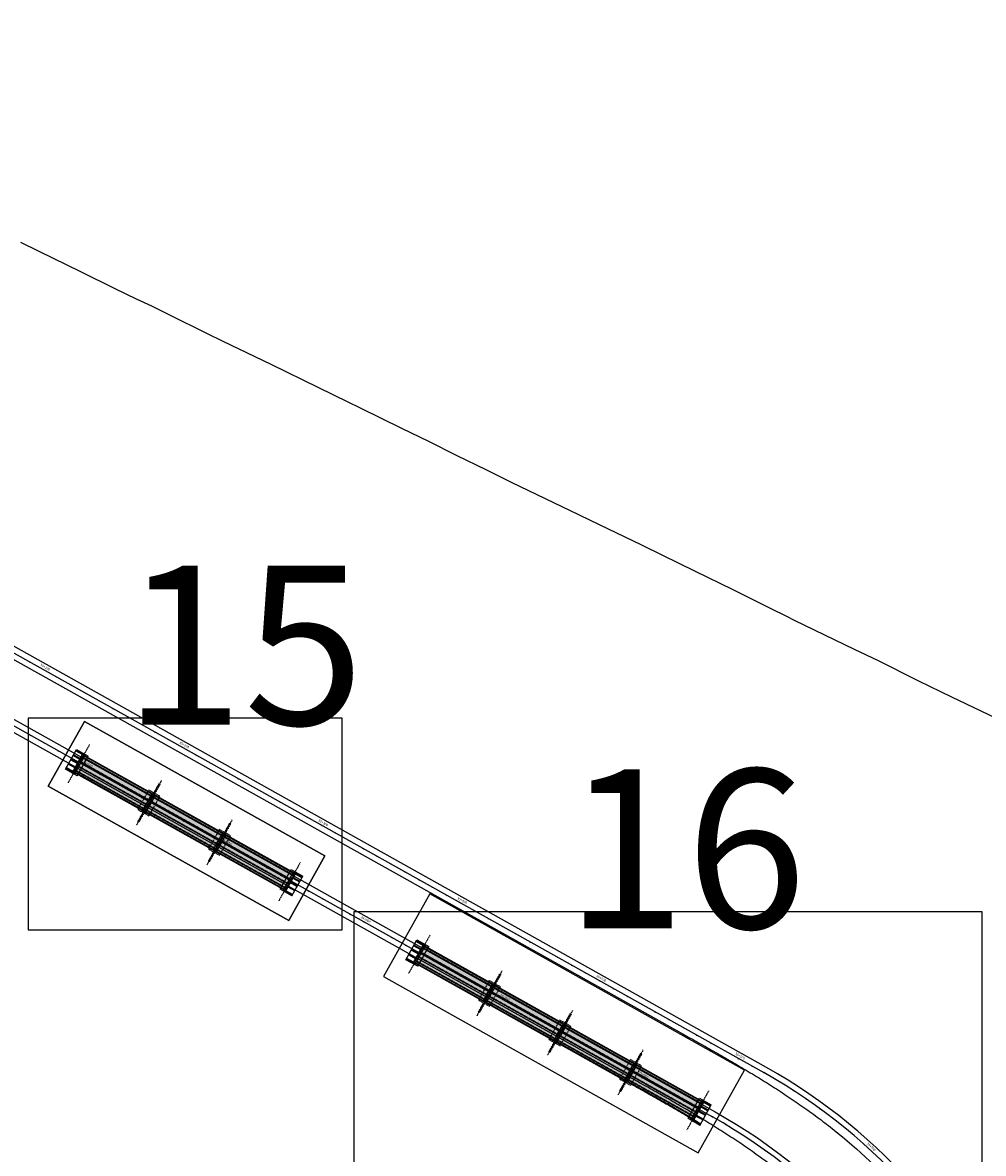
# Model space of a CAD drawing. Units: metres. Extents: x 289032 to 391211, y 8656521 to 8715776.
# Drawn here: x 334076 to 334679, y 8664929 to 8665639 of the extents above; entities that cross this region are included whole.
import ezdxf

# ---------------------------------------------------------------- set-up
doc = ezdxf.new("R2010")
doc.units = ezdxf.units.M
for name, pattern in [('DASHDOT2', [0.5, 0.25, -0.125, 0, -0.125]), ('DASHED', [0.75, 0.5, -0.25]), ('DASHED2', [0.375, 0.25, -0.125])]:
    doc.linetypes.add(name, pattern=pattern)
for name, color, linetype in [('02_TIN', 7, 'Continuous'), ('04_ALI', 7, 'Continuous'), ('04_ALI-EJE DERECHO', 7, 'Continuous'), ('04_ALI-EJE IZQUIERDO', 7, 'Continuous'), ('04_ALI_TXT-EJE DERECHO', 7, 'Continuous'), ('04_ALI_TXT-EJE IZQUIERDO', 7, 'Continuous'), ('BORDE DER-DER', 2, 'Continuous'), ('BORDE IZQ-IZQ', 3, 'DASHED'), ('C-ROAD-MARK', 212, 'Continuous'), ('C-ROAD-STAN-MAJR', 11, 'Continuous'), ('C-ROAD-STAN-MINR', 11, 'Continuous'), ('EJES', 1, 'Continuous'), ('ESTRIBO', 3, 'Continuous'), ('LOSA', 4, 'Continuous'), ('PILAR', 3, 'Continuous'), ('VIGAS', 250, 'Continuous')]:
    doc.layers.add(name, color=color, linetype=linetype)
doc.styles.add('DATOS-02', font='romand.shx')
doc.styles.get("Standard").update_dxf_attribs({"font": 'arial.ttf'})

# ---------------------------------------------------------------- blocks, each defined once
blk = doc.blocks.new('AeccTickLine')
blk.add_line((0, -0.5), (0, 0.5))
blk = doc.blocks.new('*U2')
at = {"layer": 'C-ROAD-STAN-MINR', "color": 11, "linetype": 'Continuous', "lineweight": -3}
for p, xscale, yscale, zscale, rotation in [((334080.67, 8665191.16), 0.6000000000000001, 0.6000000000000001, 0.6000000000000001, 330.7603589479319), ((334089.4, 8665186.28), 0.6000000000000001, 0.6000000000000001, 0.6000000000000001, 330.7603589479319), ((334098.12, 8665181.39), 0.6000000000000001, 0.6000000000000001, 0.6000000000000001, 330.7603589479319), ((334106.85, 8665176.51), 0.6000000000000001, 0.6000000000000001, 0.6000000000000001, 330.7603589479319), ((334124.3, 8665166.74), 0.6000000000000001, 0.6000000000000001, 0.6000000000000001, 330.7603589479319), ((334133.03, 8665161.86), 0.6000000000000001, 0.6000000000000001, 0.6000000000000001, 330.7603589479319), ((334141.75, 8665156.97), 0.6000000000000001, 0.6000000000000001, 0.6000000000000001, 330.7603589479319), ((334150.48, 8665152.09), 0.6000000000000001, 0.6000000000000001, 0.6000000000000001, 330.7603589479319), ((334159.2, 8665147.2), 0.6000000000000001, 0.6000000000000001, 0.6000000000000001, 330.7603589479319), ((334167.93, 8665142.32), 0.6000000000000001, 0.6000000000000001, 0.6000000000000001, 330.7603589479319), ((334176.66, 8665137.43), 0.6000000000000001, 0.6000000000000001, 0.6000000000000001, 330.7603589479319), ((334185.38, 8665132.55), 0.6000000000000001, 0.6000000000000001, 0.6000000000000001, 330.7603589479319), ((334194.11, 8665127.66), 0.6000000000000001, 0.6000000000000001, 0.6000000000000001, 330.7603589479319), ((334211.56, 8665117.89), 0.6000000000000001, 0.6000000000000001, 0.6000000000000001, 330.7603589479319), ((334220.29, 8665113.01), 0.6000000000000001, 0.6000000000000001, 0.6000000000000001, 330.7603589479319), ((334229.01, 8665108.12), 0.6000000000000001, 0.6000000000000001, 0.6000000000000001, 330.7603589479319), ((334237.74, 8665103.24), 0.6000000000000001, 0.6000000000000001, 0.6000000000000001, 330.7603589479319), ((334246.46, 8665098.36), 0.6000000000000001, 0.6000000000000001, 0.6000000000000001, 330.7603589479319), ((334255.19, 8665093.47), 0.6000000000000001, 0.6000000000000001, 0.6000000000000001, 330.7603589479319), ((334263.91, 8665088.59), 0.6000000000000001, 0.6000000000000001, 0.6000000000000001, 330.7603589479319), ((334272.64, 8665083.7), 0.6000000000000001, 0.6000000000000001, 0.6000000000000001, 330.7603589479319), ((334281.37, 8665078.82), 0.6000000000000001, 0.6000000000000001, 0.6000000000000001, 330.7603589479319), ((334298.82, 8665069.05), 0.6000000000000001, 0.6000000000000001, 0.6000000000000001, 330.7603589479319), ((334307.54, 8665064.16), 0.6000000000000001, 0.6000000000000001, 0.6000000000000001, 330.7603589479319), ((334316.27, 8665059.28), 0.6000000000000001, 0.6000000000000001, 0.6000000000000001, 330.7603589479319), ((334325, 8665054.39), 0.6000000000000001, 0.6000000000000001, 0.6000000000000001, 330.7603589479319), ((334333.72, 8665049.51), 0.6000000000000001, 0.6000000000000001, 0.6000000000000001, 330.7603589479319), ((334342.45, 8665044.62), 0.6000000000000001, 0.6000000000000001, 0.6000000000000001, 330.7603589479319), ((334351.17, 8665039.74), 0.6000000000000001, 0.6000000000000001, 0.6000000000000001, 330.7603589479319), ((334359.9, 8665034.86), 0.6000000000000001, 0.6000000000000001, 0.6000000000000001, 330.7603589479319), ((334368.62, 8665029.97), 0.6000000000000001, 0.6000000000000001, 0.6000000000000001, 330.7603589479319), ((334386.08, 8665020.2), 0.6000000000000001, 0.6000000000000001, 0.6000000000000001, 330.7603589479319), ((334394.8, 8665015.32), 0.6000000000000001, 0.6000000000000001, 0.6000000000000001, 330.7603589479319), ((334403.53, 8665010.43), 0.6000000000000001, 0.6000000000000001, 0.6000000000000001, 330.7603589479319), ((334412.25, 8665005.55), 0.6000000000000001, 0.6000000000000001, 0.6000000000000001, 330.7603589479319), ((334420.98, 8665000.66), 0.6000000000000001, 0.6000000000000001, 0.6000000000000001, 330.7603589479319), ((334429.71, 8664995.78), 0.6000000000000001, 0.6000000000000001, 0.6000000000000001, 330.7603589479319), ((334438.43, 8664990.89), 0.6000000000000001, 0.6000000000000001, 0.6000000000000001, 330.7603589479319), ((334447.16, 8664986.01), 0.6000000000000001, 0.6000000000000001, 0.6000000000000001, 330.7603589479319), ((334455.88, 8664981.12), 0.6000000000000001, 0.6000000000000001, 0.6000000000000001, 330.7603589479319), ((334473.33, 8664971.35), 0.6000000000000001, 0.6000000000000001, 0.6000000000000001, 330.7603589479319), ((334482.06, 8664966.47), 0.6000000000000001, 0.6000000000000001, 0.6000000000000001, 330.7603589479319), ((334490.79, 8664961.59), 0.6000000000000001, 0.6000000000000001, 0.6000000000000001, 330.7603589479319), ((334499.51, 8664956.7), 0.6000000000000001, 0.6000000000000001, 0.6000000000000001, 330.7603589479319), ((334508.24, 8664951.82), 0.6000000000000001, 0.6000000000000001, 0.6000000000000001, 330.7603589479319), ((334516.9, 8664946.82), 0.6, 0.6, 0.6, 329.1935449720381), ((334525.41, 8664941.57), 0.6, 0.6, 0.6, 327.5565227002855), ((334533.78, 8664936.09), 0.6, 0.6, 0.6, 325.9195004283535), ((334541.98, 8664930.37), 0.6, 0.6, 0.6, 324.2824781565173)]:
    blk.add_blockref('AeccTickLine', p, dxfattribs=dict(at, xscale=xscale, yscale=yscale, zscale=zscale, rotation=rotation))
blk = doc.blocks.new('*U872')
at = {"layer": '04_ALI', "color": 1, "linetype": 'Continuous', "lineweight": -3}
blk.add_line((333368.37, 8665635.74), (334540.91, 8664979.37), dxfattribs=at)
at = {"layer": '04_ALI', "color": 7, "linetype": 'Continuous', "lineweight": -3}
blk.add_circle((334540.91, 8664979.37), 0.05, dxfattribs=at)
at = {"layer": '04_ALI', "color": 1, "linetype": 'Continuous', "lineweight": -3}
blk.add_arc((334369.95, 8664673.96), 350, 20.60107, 60.76036, dxfattribs=at)
at = {"layer": '04_ALI', "color": 7, "linetype": 'Continuous', "lineweight": -3}
blk.add_point((334540.91, 8664979.37), dxfattribs=at)
at = {"layer": 'C-ROAD-MARK', "color": 212, "linetype": 'Continuous', "lineweight": -3}
blk.add_circle((334540.91, 8664979.37), 0.015, dxfattribs=at)
blk = doc.blocks.new('*U873')
at = {"layer": 'C-ROAD-STAN-MINR', "color": 11, "linetype": 'Continuous', "lineweight": -3}
for p, xscale, yscale, zscale, rotation in [((334080.15, 8665237.29), 0.5999999999999999, 0.5999999999999999, 0.5999999999999999, 330.7603589477882), ((334097.6, 8665227.53), 0.5999999999999999, 0.5999999999999999, 0.5999999999999999, 330.7603589477882), ((334106.33, 8665222.64), 0.5999999999999999, 0.5999999999999999, 0.5999999999999999, 330.7603589477882), ((334115.06, 8665217.76), 0.5999999999999999, 0.5999999999999999, 0.5999999999999999, 330.7603589477882), ((334123.78, 8665212.87), 0.5999999999999999, 0.5999999999999999, 0.5999999999999999, 330.7603589477882), ((334132.51, 8665207.99), 0.5999999999999999, 0.5999999999999999, 0.5999999999999999, 330.7603589477882), ((334141.23, 8665203.1), 0.5999999999999999, 0.5999999999999999, 0.5999999999999999, 330.7603589477882), ((334149.96, 8665198.22), 0.5999999999999999, 0.5999999999999999, 0.5999999999999999, 330.7603589477882), ((334158.69, 8665193.33), 0.5999999999999999, 0.5999999999999999, 0.5999999999999999, 330.7603589477882), ((334167.41, 8665188.45), 0.5999999999999999, 0.5999999999999999, 0.5999999999999999, 330.7603589477882), ((334184.86, 8665178.68), 0.5999999999999999, 0.5999999999999999, 0.5999999999999999, 330.7603589477882), ((334193.59, 8665173.79), 0.5999999999999999, 0.5999999999999999, 0.5999999999999999, 330.7603589477882), ((334202.31, 8665168.91), 0.5999999999999999, 0.5999999999999999, 0.5999999999999999, 330.7603589477882), ((334211.04, 8665164.03), 0.5999999999999999, 0.5999999999999999, 0.5999999999999999, 330.7603589477882), ((334219.77, 8665159.14), 0.5999999999999999, 0.5999999999999999, 0.5999999999999999, 330.7603589477882), ((334228.49, 8665154.26), 0.5999999999999999, 0.5999999999999999, 0.5999999999999999, 330.7603589477882), ((334237.22, 8665149.37), 0.5999999999999999, 0.5999999999999999, 0.5999999999999999, 330.7603589477882), ((334245.94, 8665144.49), 0.5999999999999999, 0.5999999999999999, 0.5999999999999999, 330.7603589477882), ((334254.67, 8665139.6), 0.5999999999999999, 0.5999999999999999, 0.5999999999999999, 330.7603589477882), ((334272.12, 8665129.83), 0.5999999999999999, 0.5999999999999999, 0.5999999999999999, 330.7603589477882), ((334280.85, 8665124.95), 0.5999999999999999, 0.5999999999999999, 0.5999999999999999, 330.7603589477882), ((334289.57, 8665120.06), 0.5999999999999999, 0.5999999999999999, 0.5999999999999999, 330.7603589477882), ((334298.3, 8665115.18), 0.5999999999999999, 0.5999999999999999, 0.5999999999999999, 330.7603589477882), ((334307.02, 8665110.29), 0.5999999999999999, 0.5999999999999999, 0.5999999999999999, 330.7603589477882), ((334315.75, 8665105.41), 0.5999999999999999, 0.5999999999999999, 0.5999999999999999, 330.7603589477882), ((334324.48, 8665100.53), 0.5999999999999999, 0.5999999999999999, 0.5999999999999999, 330.7603589477882), ((334333.2, 8665095.64), 0.5999999999999999, 0.5999999999999999, 0.5999999999999999, 330.7603589477882), ((334341.93, 8665090.76), 0.5999999999999999, 0.5999999999999999, 0.5999999999999999, 330.7603589477882), ((334359.38, 8665080.99), 0.5999999999999999, 0.5999999999999999, 0.5999999999999999, 330.7603589477882), ((334368.11, 8665076.1), 0.5999999999999999, 0.5999999999999999, 0.5999999999999999, 330.7603589477882), ((334376.83, 8665071.22), 0.5999999999999999, 0.5999999999999999, 0.5999999999999999, 330.7603589477882), ((334385.56, 8665066.33), 0.5999999999999999, 0.5999999999999999, 0.5999999999999999, 330.7603589477882), ((334394.28, 8665061.45), 0.5999999999999999, 0.5999999999999999, 0.5999999999999999, 330.7603589477882), ((334403.01, 8665056.56), 0.5999999999999999, 0.5999999999999999, 0.5999999999999999, 330.7603589477882), ((334411.73, 8665051.68), 0.5999999999999999, 0.5999999999999999, 0.5999999999999999, 330.7603589477882), ((334420.46, 8665046.79), 0.5999999999999999, 0.5999999999999999, 0.5999999999999999, 330.7603589477882), ((334429.19, 8665041.91), 0.5999999999999999, 0.5999999999999999, 0.5999999999999999, 330.7603589477882), ((334446.64, 8665032.14), 0.5999999999999999, 0.5999999999999999, 0.5999999999999999, 330.7603589477882), ((334455.36, 8665027.26), 0.5999999999999999, 0.5999999999999999, 0.5999999999999999, 330.7603589477882), ((334464.09, 8665022.37), 0.5999999999999999, 0.5999999999999999, 0.5999999999999999, 330.7603589477882), ((334472.82, 8665017.49), 0.5999999999999999, 0.5999999999999999, 0.5999999999999999, 330.7603589477882), ((334481.54, 8665012.6), 0.5999999999999999, 0.5999999999999999, 0.5999999999999999, 330.7603589477882), ((334490.27, 8665007.72), 0.5999999999999999, 0.5999999999999999, 0.5999999999999999, 330.7603589477882), ((334498.99, 8665002.83), 0.5999999999999999, 0.5999999999999999, 0.5999999999999999, 330.7603589477882), ((334507.72, 8664997.95), 0.5999999999999999, 0.5999999999999999, 0.5999999999999999, 330.7603589477882), ((334516.45, 8664993.06), 0.5999999999999999, 0.5999999999999999, 0.5999999999999999, 330.7603589477882), ((334533.9, 8664983.29), 0.5999999999999999, 0.5999999999999999, 0.5999999999999999, 330.7603589477882), ((334542.62, 8664978.4), 0.6, 0.6, 0.6, 330.4390217887134), ((334551.25, 8664973.35), 0.6, 0.6, 0.6, 328.8019995168257), ((334559.73, 8664968.05), 0.6, 0.6, 0.6, 327.164977244965), ((334568.05, 8664962.5), 0.6000000000000001, 0.6000000000000001, 0.6000000000000001, 325.5279549732149), ((334576.21, 8664956.73), 0.6, 0.6, 0.6, 323.8909327013215), ((334584.2, 8664950.72), 0.6, 0.6, 0.6, 322.2539104293929), ((334592.02, 8664944.49), 0.6000000000000001, 0.6000000000000001, 0.6000000000000001, 320.6168881575438), ((334599.66, 8664938.03), 0.6000000000000001, 0.6000000000000001, 0.6000000000000001, 318.9798658856632)]:
    blk.add_blockref('AeccTickLine', p, dxfattribs=dict(at, xscale=xscale, yscale=yscale, zscale=zscale, rotation=rotation))
blk = doc.blocks.new('*U2270')
at = {"layer": '04_ALI', "color": 1, "linetype": 'Continuous', "lineweight": -3}
blk.add_line((333348.2, 8665601.2), (334508.61, 8664951.61), dxfattribs=at)
at = {"layer": '04_ALI', "color": 7, "linetype": 'Continuous', "lineweight": -3}
blk.add_circle((334508.61, 8664951.61), 0.05, dxfattribs=at)
at = {"layer": '04_ALI', "color": 1, "linetype": 'Continuous', "lineweight": -3}
blk.add_arc((334337.65, 8664646.2), 350, 20.60107, 60.76036, dxfattribs=at)
at = {"layer": '04_ALI', "color": 7, "linetype": 'Continuous', "lineweight": -3}
blk.add_point((334508.61, 8664951.61), dxfattribs=at)
at = {"layer": 'C-ROAD-MARK', "color": 212, "linetype": 'Continuous', "lineweight": -3}
blk.add_circle((334508.61, 8664951.61), 0.015, dxfattribs=at)
blk = doc.blocks.new('PILAR OK')
at = {"layer": 'EJES', "color": 1, "linetype": 'DASHDOT2'}
blk.add_line((316561.32, 8618107.95), (316552.5, 8618076.78), dxfattribs=at)
at = {"layer": 'PILAR', "color": 1, "linetype": 'DASHED'}
blk.add_lwpolyline([(316554.97, 8618100.19), (316551.16, 8618086.72), (316558.85, 8618084.54), (316562.67, 8618098.01)], close=True, dxfattribs=at)
at = {"layer": 'PILAR', "color": 3}
for points in [[(316554.33, 8618087.29), (316557.38, 8618098.04), (316559.49, 8618097.44), (316556.45, 8618086.69), (316554.33, 8618087.29)], [(316555.51, 8618091.46), (316556.19, 8618093.87), (316556.81, 8618094.21), (316557.97, 8618093.89), (316558.31, 8618093.27), (316557.63, 8618090.86), (316557.01, 8618090.52), (316555.86, 8618090.85), (316555.51, 8618091.46)]]:
    blk.add_lwpolyline(points, close=True, dxfattribs=at)

msp = doc.modelspace()

# ---------------------------------------------------------------- hatches: boundary and pattern name
at = {"layer": 'LOSA', "true_color": 0xb3b3b3}
h = msp.add_hatch(color=253, dxfattribs=at)
h.dxf.hatch_style = 1
h.paths.add_polyline_path([(334113.354526, 8665178.712778), (334107.639503, 8665168.50354), (334151.923158, 8665143.714018), (334157.638181, 8665153.923256)])
at = {"layer": 'LOSA', "true_color": 0x51a4a4}
h = msp.add_hatch(color=135, dxfattribs=at)
h.dxf.hatch_style = 1
h.paths.add_polyline_path([(334113.549912, 8665179.061812), (334113.354526, 8665178.712778), (334157.638181, 8665153.923256), (334157.833567, 8665154.27229)])
h = msp.add_hatch(color=135, dxfattribs=at)
h.dxf.hatch_style = 1
h.paths.add_polyline_path([(334107.639503, 8665168.50354), (334107.444118, 8665168.154507), (334151.727773, 8665143.364985), (334151.923158, 8665143.714018)])
at = {"layer": 'LOSA', "true_color": 0xb3b3b3}
h = msp.add_hatch(color=253, dxfattribs=at)
h.dxf.hatch_style = 1
h.paths.add_polyline_path([(334157.72544, 8665153.874409), (334152.010416, 8665143.665172), (334196.250442, 8665118.900073), (334201.965465, 8665129.109311)])
at = {"layer": 'LOSA', "true_color": 0x51a4a4}
h = msp.add_hatch(color=135, dxfattribs=at)
h.dxf.hatch_style = 1
h.paths.add_polyline_path([(334157.920825, 8665154.223443), (334157.72544, 8665153.874409), (334201.965465, 8665129.109311), (334202.160851, 8665129.458344)])
h = msp.add_hatch(color=135, dxfattribs=at)
h.dxf.hatch_style = 1
h.paths.add_polyline_path([(334152.010416, 8665143.665172), (334151.815031, 8665143.316138), (334196.055057, 8665118.551039), (334196.250442, 8665118.900073)])
at = {"layer": 'LOSA', "true_color": 0xb3b3b3}
h = msp.add_hatch(color=253, dxfattribs=at)
h.dxf.hatch_style = 1
h.paths.add_polyline_path([(334202.052724, 8665129.060464), (334196.337701, 8665118.851227), (334240.621356, 8665094.061705), (334246.336379, 8665104.270942)])
at = {"layer": 'LOSA', "true_color": 0x51a4a4}
h = msp.add_hatch(color=135, dxfattribs=at)
h.dxf.hatch_style = 1
h.paths.add_polyline_path([(334202.248109, 8665129.409498), (334202.052724, 8665129.060464), (334246.336379, 8665104.270942), (334246.531764, 8665104.619976)])
h = msp.add_hatch(color=135, dxfattribs=at)
h.dxf.hatch_style = 1
h.paths.add_polyline_path([(334196.337701, 8665118.851227), (334196.142315, 8665118.502193), (334240.42597, 8665093.712671), (334240.621356, 8665094.061705)])
at = {"layer": 'LOSA', "true_color": 0xb3b3b3}
h = msp.add_hatch(color=253, dxfattribs=at)
h.dxf.hatch_style = 1
h.paths.add_polyline_path([(334327.137688, 8665059.039223), (334321.422665, 8665048.829986), (334365.70632, 8665024.040464), (334371.421343, 8665034.249701)])
at = {"layer": 'LOSA', "true_color": 0x51a4a4}
h = msp.add_hatch(color=135, dxfattribs=at)
h.dxf.hatch_style = 1
h.paths.add_polyline_path([(334327.333074, 8665059.388257), (334327.137688, 8665059.039223), (334371.421343, 8665034.249701), (334371.616729, 8665034.598735)])
h = msp.add_hatch(color=135, dxfattribs=at)
h.dxf.hatch_style = 1
h.paths.add_polyline_path([(334321.422665, 8665048.829986), (334321.22728, 8665048.480952), (334365.510935, 8665023.69143), (334365.70632, 8665024.040464)])
at = {"layer": 'LOSA', "true_color": 0xb3b3b3}
h = msp.add_hatch(color=253, dxfattribs=at)
h.dxf.hatch_style = 1
h.paths.add_polyline_path([(334371.508602, 8665034.200855), (334365.793578, 8665023.991617), (334410.033604, 8664999.226519), (334415.748627, 8665009.435756)])
at = {"layer": 'LOSA', "true_color": 0x51a4a4}
h = msp.add_hatch(color=135, dxfattribs=at)
h.dxf.hatch_style = 1
h.paths.add_polyline_path([(334371.703987, 8665034.549889), (334371.508602, 8665034.200855), (334415.748627, 8665009.435756), (334415.944013, 8665009.78479)])
h = msp.add_hatch(color=135, dxfattribs=at)
h.dxf.hatch_style = 1
h.paths.add_polyline_path([(334365.793578, 8665023.991617), (334365.598193, 8665023.642584), (334409.838219, 8664998.877485), (334410.033604, 8664999.226519)])
at = {"layer": 'LOSA', "true_color": 0xb3b3b3}
h = msp.add_hatch(color=253, dxfattribs=at)
h.dxf.hatch_style = 1
h.paths.add_polyline_path([(334415.835886, 8665009.38691), (334410.120863, 8664999.177672), (334453.672627, 8664974.797855, -0.0000190757), (334454.360874, 8664974.412547), (334460.075912, 8664984.621811)])
at = {"layer": 'LOSA', "true_color": 0x51a4a4}
h = msp.add_hatch(color=135, dxfattribs=at)
h.dxf.hatch_style = 1
h.paths.add_polyline_path([(334416.031271, 8665009.735943), (334415.835886, 8665009.38691), (334460.075912, 8664984.621811), (334460.271297, 8664984.970845)])
h = msp.add_hatch(color=135, dxfattribs=at)
h.dxf.hatch_style = 1
h.paths.add_polyline_path([(334410.120863, 8664999.177672), (334409.925477, 8664998.828638), (334453.477303, 8664974.448786, -0.0000190749), (334454.165488, 8664974.063513), (334454.360874, 8664974.412547, 0.0000190757), (334453.672627, 8664974.797855)])
at = {"layer": 'LOSA', "true_color": 0xb3b3b3}
h = msp.add_hatch(color=253, dxfattribs=at)
h.dxf.hatch_style = 1
h.paths.add_polyline_path([(334460.16317, 8664984.572964), (334454.448128, 8664974.363694, -0.0002653446), (334464.018582, 8664968.998501, -0.0012908344), (334474.335238, 8664963.168809, -0.0021513934), (334484.602543, 8664957.273383, -0.0030119543), (334494.799487, 8664951.277501, -0.0007418775), (334496.742609, 8664950.11521), (334502.701656, 8664960.760369)])
at = {"layer": 'LOSA', "true_color": 0x51a4a4}
h = msp.add_hatch(color=135, dxfattribs=at)
h.dxf.hatch_style = 1
h.paths.add_polyline_path([(334460.358555, 8664984.921998), (334460.16317, 8664984.572964), (334502.701656, 8664960.760369), (334502.897042, 8664961.109403)])
h = msp.add_hatch(color=135, dxfattribs=at)
h.dxf.hatch_style = 1
h.paths.add_polyline_path([(334464.018582, 8664968.998501, 0.0002653446), (334454.448128, 8664974.363694), (334454.252743, 8664974.01466, -0.0002653435), (334463.822696, 8664968.649748, -0.0012908344), (334474.137555, 8664962.821072, -0.0021513933), (334484.401874, 8664956.92736, -0.0030119538), (334494.594662, 8664950.933921, -0.0007458418), (334496.547134, 8664949.766017), (334496.742609, 8664950.11521, 0.0007418775), (334494.799487, 8664951.277501, 0.0030119543), (334484.602543, 8664957.273383, 0.0021513934), (334474.335238, 8664963.168809, 0.0012908344)])

# ---------------------------------------------------------------- linework, layer by layer
at = {"layer": '02_TIN', "color": 9, "linetype": 'Continuous', "lineweight": -3}
msp.add_polyline3d([(334074.325, 8665500.902, 1427.223), (334085.684, 8665495.383, 1427.33), (334111.804, 8665482.574, 1430.713), (334133.49, 8665471.937, 1439.014), (334146.87, 8665465.472, 1440.21), (334156.458, 8665460.897, 1440.175), (334167.279, 8665455.568, 1440.225), (334191.028, 8665443.771, 1439.147), (334201.206, 8665438.74, 1438.146), (334231.374, 8665424.265, 1441.095), (334261.383, 8665409.705, 1448.593), (334279.723, 8665400.696, 1448.814), (334287.418, 8665396.965, 1450.182), (334313.447, 8665384.199, 1462.346), (334330.288, 8665375.948, 1465.829), (334347.669, 8665367.31, 1465.861), (334366.749, 8665358.038, 1465.845), (334382.241, 8665350.225, 1469.678), (334425.083, 8665329.692, 1471.813), (334437.454, 8665323.593, 1473.507), (334464.138, 8665310.835, 1477.025), (334477.247, 8665304.379, 1474.398), (334497.434, 8665294.598, 1472.706), (334521.46, 8665282.819, 1475.767), (334523.503, 8665281.806, 1476.054), (334545.4, 8665270.916, 1459.305), (334555.188, 8665266.082, 1459.606), (334560, 8665263.667, 1459.571), (334597.737, 8665245.405, 1454.085), (334612.731, 8665238.297, 1465.289), (334637.959, 8665225.527, 1464.025), (334658.682, 8665215.483, 1468.168), (334695.59, 8665197.846, 1457.857)], dxfattribs=at)
at = {"layer": 'BORDE DER-DER', "linetype": 'Continuous', "lineweight": -3, "ltscale": 0.3}
for points in [[(333349.955294, 8665604.336568), (334510.370969, 8664954.748138, -0.1770436903), (334668.6386, 8664770.619726), (334972.308296, 8663962.765559, 0.2709417166), (336537.017669, 8662692.102774), (337141.576644, 8662598.949494, -0.0595357592), (337325.271184, 8662547.751715), (338251.662038, 8662166.14761, 0.0218773665), (338415.874681, 8662106.763572), (339623.189212, 8661728.995048, -0.026036901), (339721.116705, 8661692.658164), (340431.923157, 8661385.936854, 0.0001468781)], [(334965.568714, 8663960.232173), (334682.753074, 8664712.60818, 0.0002868519), (334678.571773, 8664723.712371, 0.0012908344), (334674.352278, 8664734.802093, 0.0021513928), (334670.056546, 8664745.862481, 0.0030119544), (334665.646841, 8664756.877887, 0.0038725205), (334661.085906, 8664767.831491, 0.0047330923), (334656.337157, 8664778.704924, 0.0055936711), (334651.364892, 8664789.477903, 0.0064542582), (334646.134552, 8664800.127884, 0.0073148548), (334640.612998, 8664810.62973, 0.0083189006), (334634.76885, 8664820.955415, 0.0894094695), (334555.048359, 8664913.702158, 0.0083189006), (334545.71761, 8664921.030934, 0.0073148548), (334536.164244, 8664928.067235, 0.0064542582), (334526.420684, 8664934.837877, 0.0055936711), (334516.516757, 8664941.371844, 0.0047330923), (334506.479944, 8664947.699921, 0.0038725205), (334496.335659, 8664953.854354, 0.0030119544), (334486.107559, 8664959.868557, 0.0021513928), (334475.817868, 8664965.776837, 0.0012908344), (334465.487726, 8664971.614149, 0.0002868519), (334455.137541, 8664977.415875), (333400.356468, 8665567.871171, 0.0001294698)]]:
    msp.add_lwpolyline(points, format="xyb", dxfattribs=at)
at = {"layer": 'BORDE IZQ-IZQ', "linetype": 'Continuous', "lineweight": -3, "ltscale": 0.3}
for points in [[(337154.457637, 8662627.828706), (336558.159967, 8662722.993793, -0.2694994954), (335004.054226, 8663991.993527), (334700.9359, 8664798.38088, 0.1770436903), (334542.668269, 8664982.509292), (333370.128138, 8665638.884865, 0.0406716621)], [(333420.529313, 8665602.419468), (334487.434841, 8665005.177028, -0.0002868519), (334497.785026, 8664999.375303, -0.0012908344), (334508.115168, 8664993.537991, -0.0021513928), (334518.404859, 8664987.629711, -0.0030119544), (334528.632959, 8664981.615508, -0.0038725205), (334538.777244, 8664975.461075, -0.0047330923), (334548.814057, 8664969.132998, -0.0055936711), (334558.717984, 8664962.599031, -0.0064542582), (334568.461544, 8664955.828389, -0.0073148548), (334578.01491, 8664948.792088, -0.0083189006), (334587.345659, 8664941.463312, -0.0894094695), (334667.06615, 8664848.716569, -0.0083189006), (334672.910298, 8664838.390884, -0.0073148548), (334678.431852, 8664827.889038, -0.0064542582), (334683.662192, 8664817.239057, -0.0055936711), (334688.634457, 8664806.466078, -0.0047330923), (334693.383207, 8664795.592645, -0.0038725205), (334697.944141, 8664784.639041, -0.0030119544), (334702.353846, 8664773.623635, -0.0021513928), (334706.649579, 8664762.563247, -0.0012908344), (334710.869073, 8664751.473525, -0.0002868519), (334715.050374, 8664740.369334), (334997.314644, 8663989.460142, 0.2694994954)]]:
    msp.add_lwpolyline(points, format="xyb", dxfattribs=at)
at = {"layer": 'Defpoints', "color": 5}
for points in [[(334079.027477, 8665069.08548), (334276.24703, 8665069.08548), (334276.24703, 8665202.082382), (334079.027477, 8665202.082382), (334079.027477, 8665069.08548), (334079.027477, 8665069.08548)], [(334114.314807, 8665199.822201), (334091.658001, 8665159.265072), (334242.624961, 8665074.928994), (334265.281767, 8665115.486123), (334114.314807, 8665199.822201), (334114.314807, 8665199.822201)], [(334331.173149, 8665091.663861), (334302.06221, 8665039.726685), (334499.68214, 8664928.960134), (334528.793079, 8664980.89731), (334331.173149, 8665091.663861), (334331.173149, 8665091.663861)], [(334283.51694, 8664814.37997), (334677.956065, 8664814.37997), (334677.956065, 8665080.373787), (334283.51694, 8665080.373787), (334283.51694, 8664814.37997), (334283.51694, 8664814.37997)]]:
    msp.add_lwpolyline(points, dxfattribs=at)
for points in [[(334114.314807, 8665199.822201), (334265.281767, 8665115.486123), (334242.624961, 8665074.928994), (334091.658001, 8665159.265072)], [(334302.06221, 8665039.726685), (334499.68214, 8664928.960134), (334528.793079, 8664980.89731), (334331.173149, 8665091.663861)]]:
    msp.add_lwpolyline(points, close=True, dxfattribs=at)
at = {"layer": 'EJES', "color": 1, "linetype": 'DASHDOT2'}
for p, q in [((334117.562422, 8665185.410809), (334104.129675, 8665161.414739)), ((334161.191638, 8665160.987634), (334147.758892, 8665136.991564)), ((334161.540672, 8665160.792249), (334148.107926, 8665136.796179)), ((334161.889706, 8665160.596863), (334148.456959, 8665136.600794)), ((334205.518922, 8665136.173689), (334192.086176, 8665112.177619)), ((334205.867956, 8665135.978304), (334192.43521, 8665111.982234)), ((334206.21699, 8665135.782918), (334192.784244, 8665111.786848)), ((334249.846207, 8665111.359744), (334236.41346, 8665087.363674)), ((334331.345584, 8665065.737254), (334317.912837, 8665041.741184)), ((334374.9748, 8665041.31408), (334361.542054, 8665017.31801)), ((334375.323834, 8665041.118694), (334361.891088, 8665017.122624)), ((334375.672868, 8665040.923309), (334362.240121, 8665016.927239)), ((334419.302084, 8665016.500134), (334405.869338, 8664992.504064)), ((334419.651118, 8665016.304749), (334406.218372, 8664992.308679)), ((334420.000152, 8665016.109364), (334406.567406, 8664992.113294)), ((334463.629369, 8664991.686189), (334450.196618, 8664967.690111)), ((334463.978402, 8664991.490804), (334450.545639, 8664967.494704)), ((334464.327436, 8664991.295418), (334450.894654, 8664967.299284)), ((334506.211484, 8664967.849171), (334492.538849, 8664943.424566))]:
    msp.add_line(p, q, dxfattribs=at)
for points in [[(334108.974061, 8665181.737926), (334113.947792, 8665178.953685)], [(334104.333658, 8665173.448375), (334109.307388, 8665170.664133)], [(334105.872318, 8665176.197016), (334110.846048, 8665173.412774)], [(334107.410978, 8665178.945656), (334112.384708, 8665176.161414)], [(334107.744305, 8665167.871863), (334102.770574, 8665170.656105)], [(334246.231577, 8665104.90262), (334251.205308, 8665102.118378)], [(334241.591174, 8665096.613068), (334246.564904, 8665093.828826)], [(334243.129834, 8665099.361709), (334248.103564, 8665096.577467)], [(334244.668493, 8665102.11035), (334249.642224, 8665099.326108)], [(334245.001821, 8665091.036556), (334240.02809, 8665093.820798)], [(334322.757223, 8665062.064372), (334327.730954, 8665059.28013)], [(334318.11682, 8665053.77482), (334323.09055, 8665050.990578)], [(334319.65548, 8665056.523461), (334324.62921, 8665053.739219)], [(334321.19414, 8665059.272102), (334326.16787, 8665056.48786)], [(334321.527467, 8665048.198308), (334316.553736, 8665050.98255)], [(334502.596854, 8664961.392047), (334507.570585, 8664958.607805)], [(334499.370033, 8664955.627699), (334504.343764, 8664952.843457)], [(334500.981963, 8664958.507228), (334505.955694, 8664955.722986)], [(334497.758104, 8664952.748171), (334502.731835, 8664949.963929)]]:
    msp.add_lwpolyline(points, dxfattribs=at)
msp.add_lwpolyline([(334501.035644, 8664946.933878, 0.0018699052), (334496.15509, 8664949.88457)], format="xyb", dxfattribs=at)
at = {"layer": 'ESTRIBO', "color": 3}
for p, q in [((334102.404227, 8665170.001666), (334109.340409, 8665182.392365)), ((334109.026462, 8665181.422088), (334109.270694, 8665181.85838)), ((334104.386059, 8665173.132536), (334104.63029, 8665173.568828)), ((334105.924719, 8665175.881177), (334106.16895, 8665176.317469)), ((334106.924122, 8665168.044488), (334113.37184, 8665179.562601)), ((334107.376065, 8665168.135301), (334113.530706, 8665179.129864)), ((334107.463379, 8665178.629817), (334107.70761, 8665179.06611)), ((334108.276627, 8665167.287369), (334114.724346, 8665178.805483)), ((334109.864823, 8665165.825304), (334116.801005, 8665178.216002)), ((334102.822975, 8665170.340266), (334103.067207, 8665170.776558)), ((334237.174877, 8665094.558481), (334244.111059, 8665106.949179)), ((334239.251536, 8665093.969), (334245.699254, 8665105.487114)), ((334240.445176, 8665093.644619), (334246.599817, 8665104.639182)), ((334240.604042, 8665093.211881), (334247.05176, 8665104.729995)), ((334244.635473, 8665090.382118), (334251.571655, 8665102.772816)), ((334250.908675, 8665101.997925), (334251.152907, 8665102.434217)), ((334247.806931, 8665096.457014), (334248.051163, 8665096.893306)), ((334249.345591, 8665099.205654), (334249.589823, 8665099.641946)), ((334244.705188, 8665090.916103), (334244.94942, 8665091.352395)), ((334246.268271, 8665093.708373), (334246.512503, 8665094.144665)), ((334316.187389, 8665050.328112), (334323.123571, 8665062.71881)), ((334320.707284, 8665048.370933), (334327.155002, 8665059.889047)), ((334322.809624, 8665061.748533), (334323.053856, 8665062.184825)), ((334318.169221, 8665053.458982), (334318.413452, 8665053.895274)), ((334319.707881, 8665056.207622), (334319.952112, 8665056.643914)), ((334321.159227, 8665048.461746), (334327.313868, 8665059.456309)), ((334321.246541, 8665058.956263), (334321.490772, 8665059.392555)), ((334322.059789, 8665047.613814), (334328.507508, 8665059.131928)), ((334323.647985, 8665046.151749), (334330.584167, 8665058.542447)), ((334316.606137, 8665050.666711), (334316.850369, 8665051.103003)), ((334493.340591, 8664950.691409), (334500.476337, 8664963.438606)), ((334495.389194, 8664950.05181), (334502.064532, 8664961.976541)), ((334496.565589, 8664949.696624), (334502.965094, 8664961.128609)), ((334496.719164, 8664949.254435), (334503.417038, 8664961.219422)), ((334500.669043, 8664946.278987), (334507.936933, 8664959.262243)), ((334505.659061, 8664955.602532), (334505.903293, 8664956.038825)), ((334507.273952, 8664958.487352), (334507.518184, 8664958.923644)), ((334500.74255, 8664946.819747), (334500.986949, 8664947.256337)), ((334502.435202, 8664949.843476), (334502.679434, 8664950.279768)), ((334504.047131, 8664952.723004), (334504.291363, 8664953.159296))]:
    msp.add_line(p, q, dxfattribs=at)
for points in [[(334109.026462, 8665181.422088), (334113.127608, 8665179.126309)], [(334109.270694, 8665181.85838), (334114.724346, 8665178.805483)], [(334109.340409, 8665182.392365), (334116.801005, 8665178.216002)], [(334104.63029, 8665173.568828), (334108.731437, 8665171.27305)], [(334105.924719, 8665175.881177), (334110.025865, 8665173.585398)], [(334106.16895, 8665176.317469), (334110.270097, 8665174.021691)], [(334107.463379, 8665178.629817), (334111.564525, 8665176.334039)], [(334107.70761, 8665179.06611), (334111.808757, 8665176.770331)], [(334113.530706, 8665179.129864), (334114.577807, 8665178.543708)], [(334109.864823, 8665165.825304), (334102.404227, 8665170.001666)], [(334108.276627, 8665167.287369), (334102.822975, 8665170.340266)], [(334107.168353, 8665168.48078), (334103.067207, 8665170.776558)], [(334104.386059, 8665173.132536), (334108.487205, 8665170.836758)], [(334108.423166, 8665167.549144), (334107.376065, 8665168.135301)], [(334244.111059, 8665106.949179), (334251.571655, 8665102.772816)], [(334245.552715, 8665105.225338), (334246.599817, 8665104.639182)], [(334245.699254, 8665105.487114), (334251.152907, 8665102.434217)], [(334246.807528, 8665104.293703), (334250.908675, 8665101.997925)], [(334242.167125, 8665096.004151), (334246.268271, 8665093.708373)], [(334242.411357, 8665096.440444), (334246.512503, 8665094.144665)], [(334243.705785, 8665098.752792), (334247.806931, 8665096.457014)], [(334243.950017, 8665099.189084), (334248.051163, 8665096.893306)], [(334245.244445, 8665101.501433), (334249.345591, 8665099.205654)], [(334245.488677, 8665101.937725), (334249.589823, 8665099.641946)], [(334244.635473, 8665090.382118), (334237.174877, 8665094.558481)], [(334244.705188, 8665090.916103), (334239.251536, 8665093.969)], [(334240.445176, 8665093.644619), (334239.398075, 8665094.230775)], [(334244.94942, 8665091.352395), (334240.848273, 8665093.648173)], [(334322.809624, 8665061.748533), (334326.91077, 8665059.452755)], [(334323.053856, 8665062.184825), (334328.507508, 8665059.131928)], [(334323.123571, 8665062.71881), (334330.584167, 8665058.542447)], [(334318.169221, 8665053.458982), (334322.270367, 8665051.163203)], [(334318.413452, 8665053.895274), (334322.514599, 8665051.599495)], [(334319.707881, 8665056.207622), (334323.809027, 8665053.911844)], [(334319.952112, 8665056.643914), (334324.053259, 8665054.348136)], [(334321.246541, 8665058.956263), (334325.347687, 8665056.660484)], [(334321.490772, 8665059.392555), (334325.591919, 8665057.096777)], [(334327.313868, 8665059.456309), (334328.360969, 8665058.870153)], [(334323.647985, 8665046.151749), (334316.187389, 8665050.328112)], [(334322.059789, 8665047.613814), (334316.606137, 8665050.666711)], [(334320.951515, 8665048.807225), (334316.850369, 8665051.103003)], [(334322.206328, 8665047.87559), (334321.159227, 8665048.461746)], [(334500.476337, 8664963.438606), (334507.936933, 8664959.262243)], [(334501.917993, 8664961.714765), (334502.965094, 8664961.128609)], [(334502.064532, 8664961.976541), (334507.518184, 8664958.923644)], [(334503.172806, 8664960.78313), (334507.273952, 8664958.487352)], [(334499.945985, 8664955.018782), (334504.047131, 8664952.723004)], [(334500.190217, 8664955.455075), (334504.291363, 8664953.159296)], [(334501.557915, 8664957.898311), (334505.659061, 8664955.602532)], [(334501.802146, 8664958.334603), (334505.903293, 8664956.038825)], [(334498.334056, 8664952.139254), (334502.435202, 8664949.843476)], [(334498.578287, 8664952.575546), (334502.679434, 8664950.279768)]]:
    msp.add_lwpolyline(points, dxfattribs=at)
for points in [[(334500.669043, 8664946.278987, 0.0024946941), (334494.159413, 8664950.203813, 0.0002429633), (334493.340591, 8664950.691409, 0.0002429633)], [(334500.74255, 8664946.819747, 0.002050967), (334495.389194, 8664950.05181)], [(334496.565589, 8664949.696624, 0.0003935883), (334495.535793, 8664950.313694)], [(334500.986949, 8664947.256337, 0.0015413644), (334496.963512, 8664949.690934)]]:
    msp.add_lwpolyline(points, format="xyb", dxfattribs=at)
at = {"layer": 'LOSA', "linetype": 'Continuous', "lineweight": -3, "ltscale": 0.3}
for p, q in [((334113.549912, 8665179.061812), (334107.444118, 8665168.154507)), ((334157.833567, 8665154.27229), (334151.727773, 8665143.364985)), ((334157.920825, 8665154.223443), (334151.815031, 8665143.316138)), ((334202.160851, 8665129.458344), (334196.055057, 8665118.551039)), ((334202.248109, 8665129.409498), (334196.142315, 8665118.502193)), ((334246.531764, 8665104.619976), (334240.42597, 8665093.712671)), ((334327.333074, 8665059.388257), (334321.22728, 8665048.480952)), ((334371.616729, 8665034.598735), (334365.510935, 8665023.69143)), ((334371.703987, 8665034.549889), (334365.598193, 8665023.642584)), ((334415.944013, 8665009.78479), (334409.838219, 8664998.877485)), ((334416.031271, 8665009.735943), (334409.925477, 8664998.828638)), ((334460.271297, 8664984.970845), (334454.165488, 8664974.063513)), ((334460.358555, 8664984.921998), (334454.252743, 8664974.01466)), ((334502.897042, 8664961.109403), (334496.547134, 8664949.766017))]:
    msp.add_line(p, q, dxfattribs=at)
for points in [[(334113.354526, 8665178.712778), (334246.336379, 8665104.270942)], [(334113.549912, 8665179.061812), (334246.531764, 8665104.619976)], [(334240.42597, 8665093.712671), (334107.444118, 8665168.154507)], [(334240.621356, 8665094.061705), (334107.639503, 8665168.50354)], [(334327.137688, 8665059.039223), (334502.701656, 8664960.760369)], [(334327.333074, 8665059.388257), (334502.897042, 8664961.109403)]]:
    msp.add_lwpolyline(points, dxfattribs=at)
for points in [[(334496.547134, 8664949.766017, 0.0007458418), (334494.594662, 8664950.933921, 0.0030119544), (334484.401872, 8664956.927361, 0.0021513928), (334474.137555, 8664962.821072, 0.0012908344), (334463.822696, 8664968.649748, 0.0002868519), (334453.476765, 8664974.449088), (334321.22728, 8665048.480952)], [(334496.742609, 8664950.11521, 0.000741878), (334494.799485, 8664951.277502, 0.0030119544), (334484.602541, 8664957.273384, 0.0021513928), (334474.335239, 8664963.168809, 0.0012908344), (334464.018582, 8664968.998501, 0.0002868519), (334453.67215, 8664974.798122), (334321.422665, 8665048.829986)]]:
    msp.add_lwpolyline(points, format="xyb", dxfattribs=at)
at = {"layer": 'VIGAS', "color": 49, "linetype": 'DASHED2', "true_color": 0x474747, "flags": 128}
for points in [[(334111.186969, 8665174.840684), (334244.168822, 8665100.398849)], [(334111.333508, 8665175.10246), (334244.315361, 8665100.660624)], [(334112.713418, 8665177.567511), (334245.69527, 8665103.125675)], [(334112.859957, 8665177.829286), (334245.841809, 8665103.38745)], [(334108.134073, 8665169.387032), (334241.115925, 8665094.945197)], [(334108.280612, 8665169.648808), (334241.262464, 8665095.206972)], [(334109.660521, 8665172.113858), (334242.642374, 8665097.672023)], [(334109.80706, 8665172.375634), (334242.788913, 8665097.933798)], [(334323.590222, 8665052.702079), (334499.15419, 8664954.423225)], [(334324.970131, 8665055.16713), (334500.534099, 8664956.888276)], [(334325.11667, 8665055.428905), (334500.680638, 8664957.150051)], [(334326.49658, 8665057.893956), (334502.060548, 8664959.615102)], [(334326.643119, 8665058.155731), (334502.207087, 8664959.876877)], [(334321.917234, 8665049.713478), (334497.481203, 8664951.434624)], [(334322.063774, 8665049.975253), (334497.627742, 8664951.696399)], [(334323.443683, 8665052.440304), (334499.007651, 8664954.16145)]]:
    msp.add_lwpolyline(points, dxfattribs=at)

# ---------------------------------------------------------------- block references
for p, rotation in [((-1976356.124865, 356522.947687), 346.5631294412809), ((-1976311.767086, 356498.125262), 346.5631296515692), ((-1976142.312228, 356403.265936), 346.5631296445393), ((-1976097.984089, 356378.451753), 346.5631296504313), ((-1976053.656889, 356353.637814), 346.5631296499129)]:
    msp.add_blockref('PILAR OK', p, dxfattribs=dict(rotation=rotation))
at = {"layer": '04_ALI-EJE DERECHO', "color": 7, "linetype": 'Continuous', "lineweight": -3}
msp.add_blockref('*U2270', (0, 0), dxfattribs=at)
at = {"layer": '04_ALI-EJE IZQUIERDO', "color": 7, "linetype": 'Continuous', "lineweight": -3}
msp.add_blockref('*U872', (0, 0), dxfattribs=at)
at = {"layer": '04_ALI_TXT-EJE DERECHO', "color": 7, "linetype": 'Continuous', "lineweight": -3}
msp.add_blockref('*U2', (0, 0), dxfattribs=at)
at = {"layer": '04_ALI_TXT-EJE IZQUIERDO', "color": 7, "linetype": 'Continuous', "lineweight": -3}
msp.add_blockref('*U873', (0, 0), dxfattribs=at)
at = {"layer": 'C-ROAD-STAN-MAJR', "color": 11, "linetype": 'Continuous', "lineweight": -3}
for p, xscale, yscale, zscale, rotation in [((334088.878775, 8665232.410179), 0.5999999999999999, 0.5999999999999999, 0.5999999999999999, 330.7603589477882), ((334176.137208, 8665183.56383), 0.5999999999999999, 0.5999999999999999, 0.5999999999999999, 330.7603589477882), ((334115.575318, 8665171.624895), 0.6000000000000001, 0.6000000000000001, 0.6000000000000001, 330.7603589479319), ((334263.395642, 8665134.717481), 0.5999999999999999, 0.5999999999999999, 0.5999999999999999, 330.7603589477882), ((334202.833751, 8665122.778546), 0.6000000000000001, 0.6000000000000001, 0.6000000000000001, 330.7603589479319), ((334350.654075, 8665085.871132), 0.5999999999999999, 0.5999999999999999, 0.5999999999999999, 330.7603589477882), ((334290.092185, 8665073.932197), 0.6000000000000001, 0.6000000000000001, 0.6000000000000001, 330.7603589479319), ((334437.912509, 8665037.024783), 0.5999999999999999, 0.5999999999999999, 0.5999999999999999, 330.7603589477882), ((334377.350618, 8665025.085848), 0.6000000000000001, 0.6000000000000001, 0.6000000000000001, 330.7603589479319), ((334525.170942, 8664988.178435), 0.5999999999999999, 0.5999999999999999, 0.5999999999999999, 330.7603589477882), ((334464.609052, 8664976.2395), 0.6000000000000001, 0.6000000000000001, 0.6000000000000001, 330.7603589479319), ((334607.111059, 8664931.360993), 0.6, 0.6, 0.6, 317.3428436137968)]:
    msp.add_blockref('AeccTickLine', p, dxfattribs=dict(at, xscale=xscale, yscale=yscale, zscale=zscale, rotation=rotation))

# ---------------------------------------------------------------- texts
at = {"layer": 'C-ROAD-STAN-MAJR', "color": 11, "linetype": 'Continuous', "lineweight": -3, "char_height": 1.5, "attachment_point": 8, "style": 'DATOS-02'}
for s, insert, rotation in [('35+100', (334089.185042, 8665232.957289), 330.760358948), ('35+200', (334176.443475, 8665184.11094), 330.760358948), ('34+600', (334115.881585, 8665172.172005), 330.760358948), ('35+300', (334263.701909, 8665135.264591), 330.760358948), ('34+700', (334203.140018, 8665123.325656), 330.760358948), ('35+400', (334350.960342, 8665086.418243), 330.760358948), ('34+800', (334290.398451, 8665074.479308), 330.760358948), ('35+500', (334438.218775, 8665037.571894), 330.760358948), ('34+900', (334377.656885, 8665025.632959), 330.760358948), ('35+600', (334525.477209, 8664988.725545), 330.760358948), ('35+000', (334464.915318, 8664976.78661), 330.760358948), ('35+700', (334607.53592, 8664931.822102), 317.342843614)]:
    msp.add_mtext(s, dxfattribs=dict(at, insert=insert, rotation=rotation))
at = {"layer": 'Defpoints', "color": 3}
for s, p in [('15', (334138.700107, 8665197.843555)), ('16', (334416.185175, 8665069.941054))]:
    msp.add_text(s, height=100, dxfattribs=at).set_placement(p)

doc.saveas('drawing.dxf')
